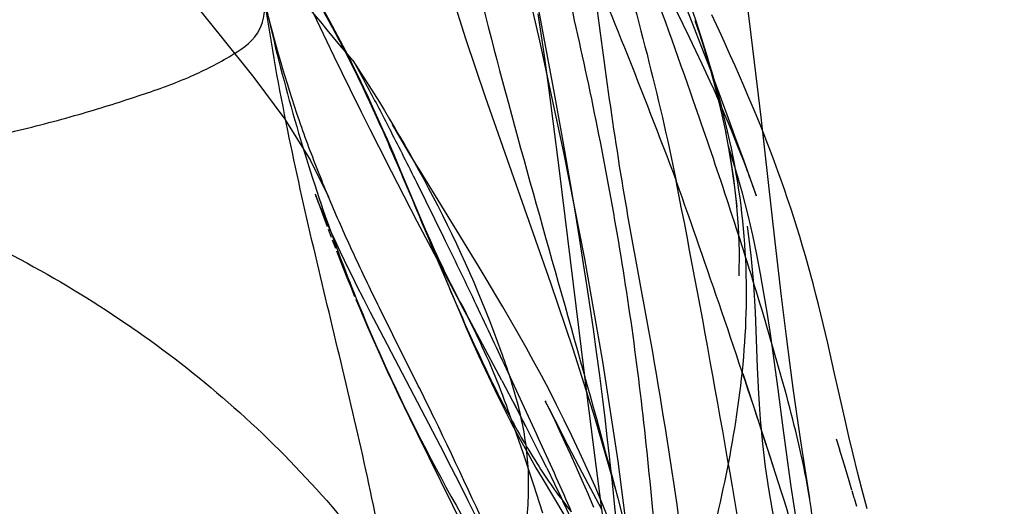
# Model space of a CAD drawing. Units: millimetres. Extents: x 0 to 420, y 0 to 297.
# Drawn here: x 176 to 178, y 121 to 122 of the extents above; entities that cross this region are included whole.
import ezdxf

# ---------------------------------------------------------------- set-up
doc = ezdxf.new("R2010")
doc.units = ezdxf.units.MM
doc.header["$LTSCALE"] = 23.1
doc.layers.add('DEFAULTSHADER_29', color=7, linetype='CONTINUOUS')

msp = doc.modelspace()

# ---------------------------------------------------------------- linework, layer by layer
at = {"layer": 'DEFAULTSHADER_29', "color": 6, "linetype": 'Continuous'}
for p, q in [((177.2341, 121.9299), (177.1986, 122.1193)), ((177.398, 122.1087), (177.4448, 122.0122)), ((176.8398, 122.0915), (176.8922, 121.9827)), ((177.5388, 122.0367), (177.5333, 122.0788)), ((177.4508, 122.0321), (177.4363, 122.069)), ((176.8857, 122.0368), (176.8773, 122.0519)), ((177.2096, 122.0483), (177.2142, 122.0175)), ((177.4951, 122.0145), (177.4802, 122.0469)), ((177.4648, 121.9958), (177.4508, 122.0321)), ((177.4539, 122.0379), (177.4614, 122.0156)), ((177.5467, 121.9731), (177.5388, 122.0367)), ((177.2142, 122.0175), (177.2196, 121.9794)), ((177.4448, 122.0122), (177.4549, 121.9912)), ((176.8922, 121.9827), (176.917, 121.9316)), ((177.4549, 121.9912), (177.4646, 121.9706)), ((177.4785, 121.96), (177.4648, 121.9958)), ((177.2196, 121.9794), (177.2259, 121.9338)), ((177.4646, 121.9706), (177.4709, 121.9571)), ((177.5567, 121.8876), (177.5467, 121.9731)), ((177.4709, 121.9571), (177.477, 121.9437)), ((177.4916, 121.925), (177.4785, 121.96)), ((176.9387, 121.9334), (176.9308, 121.9498)), ((177.477, 121.9437), (177.483, 121.9304)), ((176.917, 121.9316), (176.9344, 121.8961)), ((176.9464, 121.9169), (176.9387, 121.9334)), ((177.2259, 121.9338), (177.2328, 121.8812)), ((177.245, 121.8701), (177.2341, 121.9299)), ((177.483, 121.9304), (177.4889, 121.9173)), ((177.5041, 121.8912), (177.4916, 121.925)), ((176.9539, 121.9006), (176.9464, 121.9169)), ((177.4889, 121.9173), (177.4945, 121.9043)), ((176.9344, 121.8961), (176.9479, 121.8689)), ((176.9612, 121.8845), (176.9539, 121.9006)), ((177.4945, 121.9043), (177.5, 121.8915)), ((177.5, 121.8915), (177.5054, 121.8789)), ((177.5161, 121.8582), (177.5041, 121.8912)), ((176.9684, 121.8685), (176.9612, 121.8845)), ((177.2328, 121.8812), (177.2426, 121.8045)), ((177.5054, 121.8789), (177.5105, 121.8665)), ((177.5788, 121.6936), (177.5567, 121.8876)), ((176.9479, 121.8689), (176.9618, 121.8412)), ((176.9753, 121.8527), (176.9684, 121.8685)), ((177.2512, 121.8352), (177.245, 121.8701)), ((177.5105, 121.8665), (177.5155, 121.8544)), ((176.9857, 121.8287), (176.9753, 121.8527)), ((177.5155, 121.8544), (177.5203, 121.8425)), ((177.5302, 121.8189), (177.5161, 121.8582)), ((176.9618, 121.8412), (176.981, 121.8037)), ((176.9964, 121.8037), (176.9857, 121.8287)), ((177.0203, 121.8137), (177.0104, 121.8301)), ((177.2601, 121.7843), (177.2512, 121.8352)), ((177.5203, 121.8425), (177.5248, 121.8309)), ((177.5248, 121.8309), (177.5292, 121.8196)), ((177.5494, 121.7646), (177.5302, 121.8189)), ((176.981, 121.8037), (177.0008, 121.7653)), ((177.026, 121.7335), (176.9964, 121.8037)), ((177.2426, 121.8045), (177.2855, 121.4552)), ((177.5371, 121.7986), (177.5389, 121.7937)), ((177.2678, 121.7389), (177.2601, 121.7843)), ((177.5407, 121.7889), (177.5456, 121.7754)), ((176.863, 121.7684), (176.8744, 121.7371)), ((177.5456, 121.7754), (177.5491, 121.7656)), ((177.0008, 121.7653), (177.0213, 121.726)), ((176.8744, 121.7371), (176.8817, 121.7174)), ((177.2742, 121.6998), (177.2678, 121.7389)), ((177.0213, 121.726), (177.0881, 121.5997)), ((177.0348, 121.7126), (177.026, 121.7335)), ((176.8832, 121.7134), (176.8879, 121.7009)), ((176.8895, 121.6967), (176.8944, 121.6838)), ((176.9024, 121.6774), (176.8965, 121.69)), ((177.2806, 121.6595), (177.2742, 121.6998)), ((177.5887, 121.6085), (177.5788, 121.6936)), ((176.8961, 121.6795), (176.9013, 121.6661)), ((176.9085, 121.6647), (176.9024, 121.6774)), ((177.0489, 121.6757), (177.0681, 121.6299)), ((176.9013, 121.6661), (176.9067, 121.6524)), ((176.9148, 121.6517), (176.9085, 121.6647)), ((177.2857, 121.6265), (177.2806, 121.6595)), ((176.9067, 121.6524), (176.9123, 121.6383)), ((176.9213, 121.6385), (176.9148, 121.6517)), ((176.9123, 121.6383), (176.9182, 121.6237)), ((176.928, 121.6251), (176.9213, 121.6385)), ((177.0681, 121.6299), (177.0878, 121.5837)), ((176.9182, 121.6237), (176.9243, 121.6088)), ((176.9384, 121.6045), (176.928, 121.6251)), ((177.0934, 121.5895), (177.0813, 121.614)), ((177.2908, 121.5926), (177.2857, 121.6265)), ((176.9264, 121.6037), (176.9307, 121.5934)), ((176.9491, 121.5835), (176.9384, 121.6045)), ((177.1535, 121.4779), (177.0893, 121.5988)), ((177.5964, 121.5464), (177.5887, 121.6085)), ((176.9307, 121.5934), (176.9374, 121.5776)), ((176.9639, 121.5551), (176.9491, 121.5835)), ((177.2958, 121.5579), (177.2908, 121.5926)), ((176.9374, 121.5776), (176.9444, 121.5613)), ((176.9444, 121.5613), (176.9516, 121.5446)), ((177.0399, 121.4105), (176.9639, 121.5551)), ((177.3008, 121.5224), (177.2958, 121.5579)), ((177.6604, 121.5357), (177.6533, 121.566)), ((176.9516, 121.5446), (176.9592, 121.5275)), ((177.6016, 121.506), (177.5964, 121.5464)), ((176.9592, 121.5275), (176.9671, 121.51)), ((177.3057, 121.4859), (177.3008, 121.5224)), ((177.5833, 121.4644), (177.5751, 121.5243)), ((176.9671, 121.51), (176.9752, 121.4922)), ((176.9752, 121.4922), (176.9836, 121.4742)), ((177.6069, 121.4659), (177.6016, 121.506)), ((177.1534, 121.478), (177.1758, 121.4353)), ((177.3105, 121.4485), (177.3057, 121.4859)), ((177.5282, 121.4888), (177.569, 121.3649)), ((176.9836, 121.4742), (176.9921, 121.4561)), ((177.6125, 121.4258), (177.6069, 121.4659)), ((177.6869, 121.4188), (177.6772, 121.4617)), ((176.9921, 121.4561), (177.0007, 121.438)), ((177.2209, 121.4461), (177.2217, 121.4446)), ((177.2268, 121.4344), (177.221, 121.4459)), ((177.2855, 121.4552), (177.298, 121.3575)), ((177.3141, 121.4197), (177.3105, 121.4485)), ((177.0007, 121.438), (177.0095, 121.42)), ((177.1629, 121.4317), (177.1689, 121.4148)), ((177.1909, 121.4061), (177.1718, 121.4429)), ((177.2233, 121.4412), (177.2287, 121.43)), ((177.2363, 121.4159), (177.2268, 121.4344)), ((177.2287, 121.43), (177.2356, 121.4158)), ((177.0095, 121.42), (177.0214, 121.3956)), ((177.1689, 121.4148), (177.1756, 121.3955)), ((177.2356, 121.4158), (177.2433, 121.3994)), ((177.2567, 121.3763), (177.2363, 121.4159)), ((177.3175, 121.3903), (177.3141, 121.4197)), ((177.6186, 121.3842), (177.6125, 121.4258)), ((177.6935, 121.3907), (177.6869, 121.4188)), ((177.0579, 121.3758), (177.0399, 121.4105)), ((177.2038, 121.3809), (177.1869, 121.414)), ((177.2433, 121.3994), (177.2516, 121.3815)), ((177.0214, 121.3956), (177.1174, 121.2019)), ((177.1756, 121.3955), (177.1858, 121.3656)), ((177.6252, 121.3406), (177.6186, 121.3842)), ((177.6738, 121.3872), (177.6789, 121.3711)), ((177.7001, 121.3631), (177.6935, 121.3907)), ((177.0752, 121.3422), (177.0579, 121.3758)), ((177.2168, 121.3552), (177.2033, 121.3818)), ((177.2516, 121.3815), (177.2603, 121.3626)), ((177.2789, 121.3339), (177.2567, 121.3763)), ((177.6861, 121.3476), (177.6789, 121.3711)), ((177.1858, 121.3656), (177.202, 121.3171)), ((177.2232, 121.3422), (177.2142, 121.3603)), ((177.2603, 121.3626), (177.2691, 121.343)), ((177.298, 121.3575), (177.3074, 121.2857)), ((177.569, 121.3649), (177.5753, 121.3455)), ((177.707, 121.3353), (177.7001, 121.3631)), ((177.0884, 121.3161), (177.0752, 121.3422)), ((177.2232, 121.3422), (177.2355, 121.3173)), ((177.2691, 121.343), (177.278, 121.3227)), ((177.3255, 121.3187), (177.3221, 121.3499)), ((177.6324, 121.2943), (177.6252, 121.3406)), ((177.6928, 121.3252), (177.6861, 121.3476)), ((177.278, 121.3227), (177.2871, 121.3019)), ((177.309, 121.277), (177.2789, 121.3339)), ((177.6981, 121.3072), (177.6928, 121.3252)), ((177.7142, 121.3071), (177.707, 121.3353)), ((177.101, 121.2908), (177.0884, 121.3161)), ((177.202, 121.3171), (177.2168, 121.2721)), ((177.2355, 121.3173), (177.2458, 121.2958)), ((177.3288, 121.2866), (177.3255, 121.3187)), ((177.7218, 121.2781), (177.7142, 121.3071)), ((177.2423, 121.3031), (177.2509, 121.285)), ((177.2871, 121.3019), (177.2961, 121.2808)), ((177.7017, 121.2948), (177.6983, 121.3064)), ((177.7017, 121.2948), (177.7052, 121.2823)), ((177.1131, 121.2666), (177.101, 121.2908)), ((177.3074, 121.2857), (177.3155, 121.2271)), ((177.3331, 121.2422), (177.3288, 121.2866))]:
    msp.add_line(p, q, dxfattribs=at)
for points in [[(177.0696, 123.0575), (177.0364, 122.9724), (177.0091, 122.8988), (176.9922, 122.8359), (176.9807, 122.7769), (176.9733, 122.7137), (176.9703, 122.6453), (176.9719, 122.574), (176.9781, 122.5003), (176.9887, 122.4243), (177.0034, 122.3458), (177.022, 122.2651), (177.044, 122.1823), (177.0691, 122.0974), (177.0971, 122.0098), (177.1276, 121.9192), (177.2292, 121.6297)], [(177.0289, 122.7417), (177.0787, 122.5524), (177.1261, 122.3674), (177.1707, 122.1853), (177.2122, 122.0061), (177.2493, 121.8326), (177.2818, 121.667), (177.3099, 121.5076), (177.3338, 121.3526), (177.3533, 121.2024)], [(176.4817, 122.369), (176.5079, 122.3118), (176.5393, 122.2544), (176.5765, 122.1959), (176.6196, 122.1356), (176.6673, 122.0742), (176.7174, 122.0122), (176.7676, 121.9494), (176.8157, 121.8842), (176.8554, 121.821), (176.8838, 121.7635)], [(176.9308, 121.9498), (176.9268, 121.958), (176.9228, 121.9661), (176.9187, 121.9742), (176.9146, 121.9822), (176.9106, 121.9902), (176.9065, 121.9981), (176.9023, 122.0059), (176.8982, 122.0137), (176.894, 122.0214), (176.8857, 122.0368)], [(177.4614, 122.0156), (177.4707, 121.9862), (177.4789, 121.9578), (177.487, 121.9276), (177.4946, 121.896), (177.5017, 121.863)], [(177.6533, 121.566), (177.6497, 121.5811), (177.6459, 121.5963), (177.6421, 121.6115), (177.6381, 121.6266), (177.6341, 121.6418), (177.63, 121.6569), (177.6257, 121.6719), (177.6214, 121.6869), (177.6169, 121.7018), (177.6124, 121.7166), (177.6077, 121.7314), (177.603, 121.746), (177.5981, 121.7605), (177.5932, 121.7749), (177.5882, 121.7893), (177.583, 121.8036), (177.5777, 121.8179), (177.5723, 121.8323), (177.5667, 121.8468), (177.561, 121.8614), (177.5551, 121.8761), (177.549, 121.891), (177.5428, 121.9059), (177.5364, 121.921), (177.5299, 121.9363), (177.5232, 121.9517), (177.5164, 121.9672), (177.5094, 121.9828), (177.4951, 122.0145)], [(177.4688, 121.9924), (177.4759, 121.9684), (177.4829, 121.9434), (177.4895, 121.9175), (177.4957, 121.8912)], [(177.0104, 121.8301), (176.9947, 121.8566), (176.9832, 121.8762)], [(177.5015, 121.864), (177.5081, 121.8282), (177.5137, 121.7923), (177.518, 121.7555), (177.5211, 121.7175), (177.5226, 121.679), (177.5221, 121.6407)], [(177.5751, 121.5243), (177.5707, 121.5542), (177.5661, 121.5841), (177.5612, 121.6138), (177.5559, 121.6438), (177.55, 121.6741), (177.5437, 121.7041), (177.5365, 121.7352), (177.5278, 121.7691), (177.5177, 121.8049), (177.5054, 121.8442)], [(177.5068, 121.836), (177.5115, 121.8074), (177.5155, 121.7781), (177.5188, 121.7479)], [(177.0939, 121.694), (177.0245, 121.8067), (177.0203, 121.8137)], [(177.5292, 121.8196), (177.5333, 121.8088), (177.5352, 121.8037)], [(176.8965, 121.69), (176.8908, 121.7024), (176.888, 121.7085), (176.8853, 121.7145), (176.8827, 121.7204), (176.8801, 121.7263), (176.8776, 121.7322), (176.8751, 121.7381), (176.8727, 121.7439), (176.8703, 121.7498), (176.8678, 121.7559), (176.8657, 121.7613), (176.8642, 121.7652), (176.8633, 121.7675)], [(177.0813, 121.614), (177.0745, 121.6274), (177.0713, 121.6337), (177.0683, 121.6397), (177.0654, 121.6456), (177.0626, 121.6514), (177.0598, 121.6572), (177.0571, 121.6629), (177.0543, 121.6689), (177.0515, 121.675), (177.0486, 121.6813), (177.0455, 121.6883), (177.0422, 121.6956), (177.0387, 121.7036), (177.0348, 121.7126)], [(177.5349, 121.7179), (177.541, 121.6726), (177.545, 121.6279), (177.5476, 121.584)], [(177.3735, 121.1174), (177.3605, 121.1542), (177.3478, 121.1891), (177.3352, 121.2226), (177.3227, 121.2545), (177.3105, 121.2846), (177.2984, 121.3131), (177.2864, 121.3403), (177.2744, 121.3666), (177.2625, 121.3919), (177.2506, 121.4163), (177.2387, 121.4401), (177.2268, 121.4631), (177.2149, 121.4856), (177.2029, 121.5077), (177.191, 121.5294), (177.1789, 121.5508), (177.1669, 121.5719), (177.1548, 121.5927), (177.1427, 121.6133), (177.1305, 121.6337), (177.1183, 121.654), (177.0939, 121.694)], [(177.2292, 121.6297), (177.264, 121.527), (177.2982, 121.4195), (177.3311, 121.3046)], [(177.0833, 121.6088), (177.0882, 121.6), (177.0931, 121.5914), (177.0978, 121.5826)], [(177.0878, 121.5837), (177.0976, 121.5609), (177.1074, 121.5386), (177.1173, 121.5167), (177.1272, 121.4951), (177.1371, 121.4741), (177.147, 121.4536), (177.1569, 121.4337), (177.1669, 121.4142), (177.1768, 121.3953), (177.1869, 121.3768), (177.1968, 121.3591), (177.2065, 121.3421), (177.216, 121.3258)], [(177.0934, 121.5895), (177.0983, 121.58), (177.1029, 121.571), (177.1072, 121.5626), (177.1112, 121.5544), (177.1151, 121.5463), (177.1189, 121.5385), (177.1225, 121.5307), (177.1261, 121.523), (177.1296, 121.5153), (177.1329, 121.5077), (177.1362, 121.5001), (177.1394, 121.4925), (177.1425, 121.485), (177.1455, 121.4775), (177.1485, 121.4701), (177.1514, 121.4626), (177.1543, 121.455), (177.1571, 121.4475), (177.16, 121.4398), (177.1629, 121.4317)], [(177.5476, 121.584), (177.5509, 121.4981), (177.5527, 121.4572), (177.5553, 121.4175), (177.5588, 121.3794), (177.5631, 121.3433), (177.5683, 121.3091), (177.5741, 121.2763), (177.5806, 121.2446), (177.5875, 121.2143), (177.5948, 121.1851), (177.6023, 121.1568), (177.61, 121.1294), (177.6175, 121.1033)], [(177.6772, 121.4617), (177.6706, 121.491), (177.6604, 121.5357)], [(177.5995, 121.3432), (177.5912, 121.404), (177.5833, 121.4644)], [(177.3221, 121.3499), (177.321, 121.3601), (177.3175, 121.3903)], [(177.6359, 121.1171), (177.6273, 121.1652), (177.6224, 121.194), (177.6176, 121.223), (177.6129, 121.2525), (177.6082, 121.2827), (177.6038, 121.3128), (177.5995, 121.3432)], [(177.216, 121.3258), (177.2513, 121.2666), (177.2591, 121.2533), (177.2664, 121.2404), (177.2732, 121.228), (177.2796, 121.2158), (177.2855, 121.2039), (177.291, 121.1922), (177.2962, 121.1807), (177.301, 121.1695), (177.3057, 121.158)], [(177.2609, 121.2637), (177.2546, 121.2771), (177.2485, 121.2902)]]:
    msp.add_lwpolyline(points, dxfattribs=at)
for points, knots in [([(176.1336, 124.0792), (176.1739, 124.0496), (176.2481, 123.9928), (176.3816, 123.8783), (176.5274, 123.7333), (176.6811, 123.55), (176.8145, 123.3601), (176.9112, 123.1972), (176.9806, 123.0654), (177.0447, 122.9344), (177.117, 122.77), (177.2189, 122.509), (177.3298, 122.1843), (177.3974, 121.9203), (177.4248, 121.7883)], [0, 0, 0, 0, 0.055737, 0.104234, 0.196156, 0.284778, 0.370816, 0.454769, 0.496068, 0.536945, 0.617463, 0.696344, 0.849568, 1, 1, 1, 1]), ([(177.5237, 120.4844), (177.5028, 120.5147), (177.4631, 120.5799), (177.4177, 120.6906), (177.3947, 120.818), (177.4003, 120.9581), (177.4448, 121.0994), (177.4866, 121.2513), (177.521, 121.4168), (177.5393, 121.5975), (177.5257, 121.795), (177.4688, 122.0066), (177.3839, 122.2399), (177.2844, 122.501), (177.1484, 122.7834), (176.9747, 123.0957), (176.7423, 123.4138), (176.4693, 123.7584), (176.253, 123.9697), (176.1336, 124.0792)], [0, 0, 0, 0, 0.027243, 0.056213, 0.087824, 0.12212, 0.158514, 0.196734, 0.238619, 0.283092, 0.330526, 0.383798, 0.444309, 0.513923, 0.589936, 0.675614, 0.777343, 0.880393, 1, 1, 1, 1]), ([(175.627, 123.7831), (175.6444, 123.7725), (175.6783, 123.7494), (175.7428, 123.6968), (175.8179, 123.6222), (175.9018, 123.5268), (175.9769, 123.4392), (176.0465, 123.3643), (176.1285, 123.2793), (176.2094, 123.1953), (176.285, 123.1068), (176.3386, 123.0362), (176.3884, 122.9594), (176.4282, 122.885), (176.4594, 122.8149), (176.4852, 122.7521), (176.5107, 122.6887), (176.5411, 122.6166), (176.579, 122.5383), (176.6398, 122.4282), (176.7224, 122.2982), (176.8066, 122.1697), (176.8704, 122.0629), (176.9163, 121.9779), (176.9589, 121.8879), (177.0131, 121.7628), (177.0647, 121.6362), (177.1195, 121.5128), (177.1624, 121.4257), (177.2014, 121.3578), (177.2349, 121.308), (177.2524, 121.2848), (177.2615, 121.2737)], [0, 0, 0, 0, 0.020155, 0.040624, 0.082434, 0.124786, 0.166476, 0.196662, 0.226042, 0.283492, 0.312155, 0.341256, 0.371255, 0.402708, 0.424712, 0.447272, 0.469964, 0.492356, 0.524788, 0.55609, 0.616853, 0.677327, 0.708223, 0.740019, 0.772986, 0.80682, 0.875057, 0.908409, 0.940591, 0.971202, 0.985836, 1, 1, 1, 1]), ([(176.9217, 121.9756), (176.8677, 122.0393), (176.7543, 122.1804), (176.5775, 122.3974), (176.3832, 122.6114), (176.1801, 122.7986), (175.9709, 122.9532), (175.7429, 123.0721), (175.4838, 123.166), (175.2993, 123.225), (175.1976, 123.246)], [0, 0, 0, 0, 0.11407, 0.247115, 0.382152, 0.508499, 0.623746, 0.736328, 0.858114, 1, 1, 1, 1]), ([(177.0288, 122.9387), (177.0233, 122.922), (177.0154, 122.8889), (177.0125, 122.831), (177.0209, 122.7667), (177.0417, 122.6969), (177.0697, 122.6287), (177.1187, 122.5232), (177.1844, 122.3777), (177.2657, 122.1892), (177.3462, 121.9925), (177.3985, 121.8577), (177.4248, 121.7883)], [0, 0, 0, 0, 0.042668, 0.08239, 0.140611, 0.199365, 0.259274, 0.319964, 0.482536, 0.647972, 0.81941, 1, 1, 1, 1]), ([(177.5598, 120.2999), (177.5556, 120.3171), (177.5484, 120.3503), (177.5398, 120.3991), (177.5332, 120.4455), (177.5182, 120.5656), (177.4949, 120.7604), (177.4506, 121.1217), (177.4072, 121.4232), (177.3624, 121.6634), (177.3292, 121.8458), (177.2936, 122.1218), (177.2584, 122.3667), (177.234, 122.4879)], [0, 0, 0, 0, 0.023913, 0.046076, 0.067098, 0.087565, 0.210104, 0.333184, 0.581185, 0.622824, 0.664574, 0.83251, 1, 1, 1, 1]), ([(177.445, 120.7786), (177.4568, 120.8014), (177.4843, 120.8459), (177.5296, 120.9102), (177.5737, 120.9752), (177.6107, 121.0428), (177.6335, 121.1144), (177.6423, 121.1879), (177.6382, 121.2618), (177.6215, 121.3599), (177.5899, 121.481), (177.5329, 121.6739), (177.4363, 121.9628), (177.33, 122.2498), (177.253, 122.4398), (177.234, 122.4879)], [0, 0, 0, 0, 0.042254, 0.085798, 0.129181, 0.17121, 0.211796, 0.251827, 0.292071, 0.332858, 0.415083, 0.497429, 0.663292, 0.91519, 1, 1, 1, 1]), ([(175.03, 122.087), (175.0989, 122.0705), (175.2013, 122.0422), (175.3379, 122.0035), (175.4418, 121.9753), (175.548, 121.9494), (175.6556, 121.9244), (175.7631, 121.8991), (175.9027, 121.8638), (176.0699, 121.8133), (176.2595, 121.7398), (176.4358, 121.6526), (176.5988, 121.5499), (176.7486, 121.4302), (176.8852, 121.2919), (177.0086, 121.1335), (177.0799, 121.0173), (177.1135, 120.9561)], [0, 0, 0, 0, 0.086493, 0.129583, 0.173241, 0.21781, 0.262925, 0.308027, 0.35256, 0.4386, 0.520943, 0.600458, 0.678233, 0.755562, 0.833914, 0.914861, 1, 1, 1, 1]), ([(175.6905, 121.7606), (175.7009, 121.7573), (175.7292, 121.755), (175.7812, 121.763), (175.8519, 121.7771), (175.9408, 121.7897), (176.0431, 121.8023), (176.1546, 121.8179), (176.271, 121.8378), (176.3854, 121.8623), (176.491, 121.8898), (176.5832, 121.9186), (176.6628, 121.9464), (176.725, 121.9778), (176.7777, 122.0119), (176.7854, 122.0503), (176.7847, 122.0669)], [0, 0, 0, 0, 0.027766, 0.071123, 0.133912, 0.211729, 0.300288, 0.396722, 0.499084, 0.601451, 0.695148, 0.777316, 0.84829, 0.908968, 0.957574, 1, 1, 1, 1]), ([(177.3984, 118.188), (177.387, 118.2975), (177.3656, 118.5233), (177.3322, 118.8726), (177.2905, 119.2425), (177.2465, 119.5495), (177.2055, 119.7881), (177.1658, 120.0088), (177.1155, 120.289), (177.0644, 120.6311), (177.012, 120.9786), (176.9586, 121.2711), (176.9034, 121.5062), (176.8599, 121.6853), (176.8178, 121.8718), (176.7949, 121.9998), (176.7847, 122.0669)], [0, 0, 0, 0, 0.084004, 0.173179, 0.267777, 0.368115, 0.409916, 0.452512, 0.539291, 0.627231, 0.716478, 0.807578, 0.854029, 0.900795, 0.948258, 1, 1, 1, 1]), ([(176.9217, 121.9756), (176.9304, 121.9604), (176.9503, 121.9239), (176.9831, 121.8608), (177.0225, 121.7827), (177.0669, 121.6926), (177.1145, 121.5938), (177.1638, 121.4892), (177.205, 121.3998), (177.2376, 121.3276), (177.2536, 121.2916), (177.2615, 121.2737)], [0, 0, 0, 0, 0.067301, 0.159992, 0.273629, 0.403756, 0.545914, 0.695644, 0.84849, 0.92469, 1, 1, 1, 1]), ([(176.9217, 121.9756), (176.9666, 121.9072), (177.053, 121.7613), (177.1346, 121.579), (177.1807, 121.4388), (177.1968, 121.3484), (177.1933, 121.2528), (177.1742, 121.1547), (177.1488, 121.0727), (177.1264, 121.0067), (177.117, 120.973), (177.1135, 120.9561)], [0, 0, 0, 0, 0.224871, 0.465506, 0.547224, 0.630033, 0.716599, 0.808286, 0.904084, 0.952402, 1, 1, 1, 1]), ([(177.7374, 119.7019), (177.722, 119.8257), (177.6928, 120.0647), (177.6343, 120.53), (177.5511, 121.1027), (177.4698, 121.5582), (177.4248, 121.7883)], [0, 0, 0, 0, 0.177342, 0.342358, 0.666702, 1, 1, 1, 1]), ([(177.8058, 119.2219), (177.8303, 119.2732), (177.8726, 119.3774), (177.9151, 119.5393), (177.9356, 119.704), (177.9346, 119.8526), (177.9209, 119.9829), (177.9032, 120.0935), (177.8821, 120.2014), (177.8503, 120.3426), (177.8051, 120.5208), (177.7505, 120.7375), (177.6939, 120.9534), (177.6329, 121.1643), (177.5668, 121.3736), (177.4973, 121.5816), (177.4489, 121.7206), (177.4248, 121.7883)], [0, 0, 0, 0, 0.064259, 0.12666, 0.188572, 0.251341, 0.294057, 0.336539, 0.377831, 0.41835, 0.500061, 0.585557, 0.670879, 0.752173, 0.83367, 0.918826, 1, 1, 1, 1])]:
    msp.add_open_spline(points, degree=3, knots=knots, dxfattribs=at)
at = {"layer": 'DEFAULTSHADER_29', "color": 7, "linetype": 'Continuous'}
for points, knots in [([(177.0288, 122.9387), (177.0187, 122.8591), (177.0138, 122.6933), (177.041, 122.4398), (177.0935, 122.1768), (177.1632, 121.9061), (177.2417, 121.6292), (177.3209, 121.3482), (177.3926, 121.0649), (177.4303, 120.874), (177.445, 120.7786)], [0, 0, 0, 0, 0.108858, 0.223963, 0.345524, 0.472552, 0.603403, 0.736154, 0.868896, 1, 1, 1, 1]), ([(177.445, 120.7786), (177.4354, 120.8409), (177.4193, 120.965), (177.3945, 121.2105), (177.3669, 121.5138), (177.3056, 121.8726), (177.2237, 122.2275), (177.1286, 122.5823), (177.0619, 122.8193), (177.0288, 122.9387)], [0, 0, 0, 0, 0.085867, 0.170186, 0.335852, 0.500135, 0.664979, 0.831391, 1, 1, 1, 1]), ([(176.7847, 122.0669), (176.8089, 121.9572), (176.8651, 121.7544), (176.9767, 121.4792), (177.0996, 121.2471), (177.2245, 121.046), (177.3428, 120.8634), (177.4295, 120.7141), (177.4854, 120.593), (177.5198, 120.4998), (177.5456, 120.402), (177.5562, 120.3345), (177.5598, 120.2999)], [0, 0, 0, 0, 0.173308, 0.323884, 0.457391, 0.578089, 0.689108, 0.793324, 0.844073, 0.894803, 0.946415, 1, 1, 1, 1]), ([(177.5598, 120.2999), (177.5499, 120.3236), (177.53, 120.3692), (177.4989, 120.4357), (177.4678, 120.5004), (177.4367, 120.5659), (177.4059, 120.6339), (177.3646, 120.7275), (177.3133, 120.8445), (177.2359, 121.0077), (177.1508, 121.2001), (177.0728, 121.3707), (177.0117, 121.4931), (176.9742, 121.5677), (176.9373, 121.6434), (176.9017, 121.7205), (176.8682, 121.8), (176.8256, 121.9144), (176.7997, 122.0045), (176.7847, 122.0669)], [0, 0, 0, 0, 0.039753, 0.077295, 0.113997, 0.151213, 0.189953, 0.22984, 0.310111, 0.388449, 0.510257, 0.636893, 0.679671, 0.722821, 0.766461, 0.810436, 0.854766, 0.900357, 1, 1, 1, 1])]:
    msp.add_open_spline(points, degree=3, knots=knots, dxfattribs=at)

doc.saveas('drawing.dxf')
